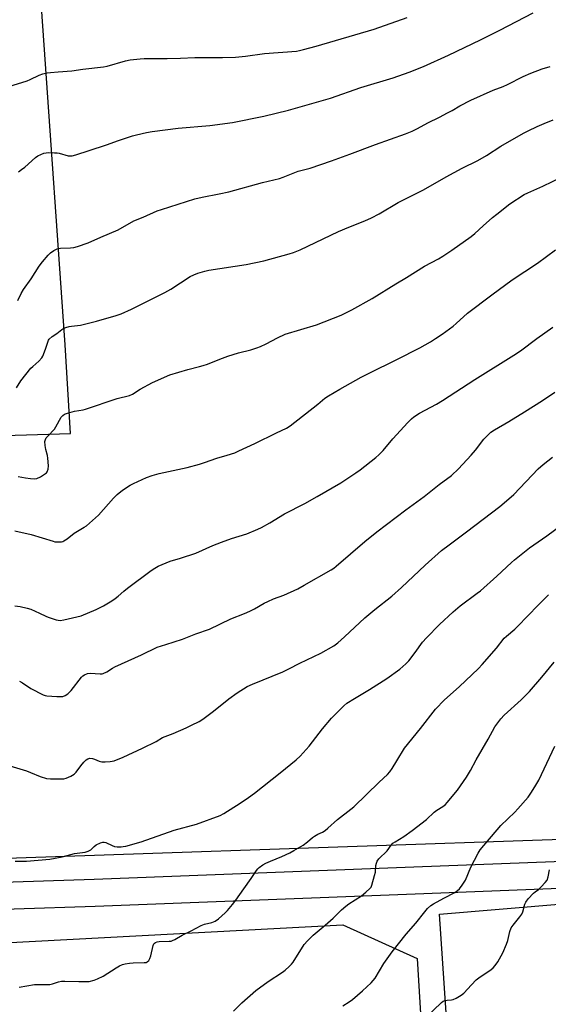
# Model space of a CAD drawing. Units: inches. Extents: x 1189771 to 1195772, y 557456 to 561458.
# Drawn here: x 1194420 to 1194654, y 558943 to 559377 of the extents above; entities that cross this region are included whole.
import ezdxf

# ---------------------------------------------------------------- set-up
doc = ezdxf.new("R2010")
doc.units = ezdxf.units.IN
doc.header["$MEASUREMENT"] = 0
for name, color, linetype in [('NTRL-Farm Land', 3, 'Continuous'), ('NTRL-Trees', 3, 'Continuous'), ('TRANS-Road', 130, 'Continuous'), ('Undefined', 1, 'Continuous')]:
    doc.layers.add(name, color=color, linetype=linetype)

msp = doc.modelspace()

# ---------------------------------------------------------------- linework, layer by layer
at = {"layer": 'NTRL-Farm Land'}
msp.add_lwpolyline([(1194612.78, 558876.13), (1194605.57, 558982.72), (1194688.05, 558989.72), (1194878.15, 559000.04), (1194980.98, 559006.55), (1195150.58, 559015.16)], dxfattribs=at)
msp.add_polyline3d([(1195740.66, 559392.28, 0), (1195731.52, 559349.26, 0), (1195686.46, 559136.2, 0), (1195638.79, 559130.32, 0), (1195605.94, 559125.1, 0), (1195474.12, 559087.82, 0), (1195409.35, 559069.86, 0), (1195305.25, 559053.85, 0), (1195014.4, 559035.02, 0), (1194766.98, 559019.37, 0), (1194457.69, 559008.87, 0), (1194152.32, 558998.31, 0), (1194169.95, 559186.61, 0), (1194442.79, 559194.81, 0), (1194440.41, 559233.94, 0), (1194421.28, 559507.01, 0)], dxfattribs=at)
at = {"layer": 'NTRL-Trees'}
msp.add_polyline3d([(1193714.2, 559302.8, 0), (1193763.03, 559324.91, 0), (1193774.08, 559355.31, 0), (1193795.17, 559398.78, 0), (1193901.32, 559339.57, 0), (1193933.03, 559300.81, 0), (1194021.1, 559082.4, 0), (1194051.53, 559018.76, 0), (1194073.45, 558996.84, 0), (1194113.06, 558969.98, 0), (1194170.8, 558965.95, 0), (1194247.34, 558961.26, 0), (1194562.89, 558978.04, 0), (1194595.78, 558963.27, 0), (1194599.14, 558907.55, 0), (1194608.54, 558859.21, 0), (1194813.31, 558831.01, 0), (1194936.42, 558800.59, 0), (1195543.32, 558869.76, 0)], dxfattribs=at)
at = {"layer": 'TRANS-Road'}
for points in [[(1194310.01, 558993.51), (1194453.21, 558998.16), (1194594.33, 559003.65), (1194721.89, 559008.58), (1194856.09, 559016.09), (1194975.11, 559024.87), (1195002.91, 559026.92), (1195135.58, 559038.53)], [(1195136.54, 559026.57), (1195003.88, 559014.95), (1194966.94, 559012.23), (1194856.86, 559004.11), (1194722.46, 558996.59), (1194594.8, 558991.66), (1194453.64, 558986.17), (1194310.53, 558981.52)]]:
    msp.add_lwpolyline(points, dxfattribs=at)
at = {"layer": 'Undefined'}
for points, elevation in [([(1194415.56, 559347.88), (1194423.69, 559350.49), (1194425.02, 559351.02), (1194429.04, 559352.92), (1194430.66, 559353.44), (1194432.58, 559353.95), (1194433.95, 559354.15), (1194437.33, 559354.36), (1194443.44, 559354.89), (1194448.29, 559355.64), (1194457.32, 559356.57), (1194459.03, 559356.95), (1194467.03, 559359.31), (1194469.07, 559359.72), (1194473.49, 559360.16), (1194475.27, 559360.27), (1194485.44, 559360.26), (1194491.33, 559360.42), (1194497.71, 559360.72), (1194506, 559360.75), (1194509.89, 559360.68), (1194515.54, 559360.84), (1194519.95, 559361.31), (1194528.34, 559362.42), (1194542.51, 559363.56), (1194543.84, 559363.77), (1194545.54, 559364.19), (1194551.17, 559365.76), (1194576.78, 559373.23), (1194591.35, 559378.4)], 450), ([(1194419.81, 559310.32), (1194421.26, 559311.29), (1194422.65, 559312.36), (1194427.39, 559316.67), (1194428.36, 559317.33), (1194429.65, 559317.94), (1194431, 559318.45), (1194432.11, 559318.7), (1194433.3, 559318.76), (1194435.69, 559318.71), (1194436.88, 559318.62), (1194437.75, 559318.47), (1194441.74, 559317.39), (1194442.76, 559317.31), (1194443.53, 559317.38), (1194445.23, 559317.81), (1194451.11, 559319.62), (1194458.64, 559322.14), (1194463.98, 559324.1), (1194470.23, 559326.15), (1194471.95, 559326.61), (1194476.29, 559327.56), (1194478.91, 559328.02), (1194490.31, 559329.49), (1194504.3, 559330.7), (1194514.26, 559331.99), (1194528.09, 559334.78), (1194539.03, 559337.41), (1194557.47, 559342.78), (1194570.84, 559347.46), (1194585.12, 559351.81), (1194592.26, 559354.28), (1194598.53, 559356.7), (1194609.51, 559361.68), (1194623.67, 559368.48), (1194632.2, 559372.71), (1194646.96, 559380.48)], 452), ([(1194418.28, 559151.94), (1194425.52, 559150.32), (1194435.09, 559147.29), (1194435.94, 559147.08), (1194436.82, 559146.97), (1194438, 559146.97), (1194438.87, 559147.05), (1194439.43, 559147.19), (1194439.94, 559147.43), (1194441.39, 559148.41), (1194444.38, 559150.84), (1194448.91, 559153.49), (1194449.87, 559154.13), (1194455.17, 559158.76), (1194461.79, 559166.31), (1194463.44, 559167.98), (1194465.73, 559169.82), (1194469.14, 559171.98), (1194470.66, 559172.83), (1194476.4, 559175.44), (1194478.85, 559176.36), (1194481.88, 559177.17), (1194494.29, 559179.88), (1194499.78, 559181.32), (1194501.93, 559181.98), (1194507.35, 559183.89), (1194511.97, 559185.23), (1194515.24, 559186.32), (1194517.14, 559187.12), (1194524.19, 559190.4), (1194533.68, 559195.07), (1194538.07, 559197.12), (1194539.71, 559198.28), (1194551.97, 559207.76), (1194554.99, 559210.4), (1194556.64, 559211.5), (1194561.69, 559214.44), (1194571.04, 559219.65), (1194574.62, 559221.49), (1194586.85, 559227.47), (1194596.87, 559232.64), (1194601.68, 559235.31), (1194603.91, 559236.7), (1194606.84, 559238.68), (1194611.61, 559242.14), (1194613.02, 559243.34), (1194618, 559247.96), (1194628.7, 559256.08), (1194637.64, 559262.61), (1194648.85, 559270.03), (1194656.78, 559275.84)], 460), ([(1194418.3, 559118.79), (1194420.62, 559118.5), (1194423.7, 559117.79), (1194425.36, 559117.27), (1194429.13, 559115.64), (1194431.87, 559114.19), (1194432.9, 559113.74), (1194436.52, 559112.67), (1194438.2, 559112.36), (1194439.93, 559112.6), (1194447.45, 559114.43), (1194454.07, 559117.21), (1194457.3, 559118.78), (1194461.08, 559121.02), (1194462.55, 559121.98), (1194463.87, 559123.06), (1194466.36, 559125.31), (1194467.97, 559126.58), (1194478.35, 559134.42), (1194479.98, 559135.49), (1194481.44, 559136.3), (1194486.74, 559138.45), (1194491.29, 559139.83), (1194498.09, 559142.06), (1194505.64, 559145.38), (1194509.36, 559146.89), (1194513.88, 559148.45), (1194520.54, 559150.61), (1194525.47, 559152.58), (1194527.06, 559153.39), (1194530.7, 559155.49), (1194537.18, 559159.46), (1194546.19, 559163.94), (1194551.66, 559167.02), (1194562.01, 559173.11), (1194568.72, 559177.44), (1194570.62, 559178.81), (1194577.58, 559184.18), (1194578.85, 559185.35), (1194580.81, 559187.4), (1194585.06, 559192.41), (1194591.65, 559199.65), (1194593.28, 559201.35), (1194594.3, 559202.22), (1194596.85, 559203.84), (1194604.25, 559207.73), (1194606.94, 559209.32), (1194621.13, 559218.66), (1194638.44, 559229.32), (1194641.3, 559231.24), (1194648.61, 559236.81), (1194655.57, 559241.73)], 462), ([(1194420.34, 559085.55), (1194421.6, 559084.83), (1194425.27, 559082.3), (1194430.75, 559079.49), (1194431.56, 559079.2), (1194432.41, 559079.05), (1194436.79, 559078.82), (1194438.54, 559078.78), (1194439.39, 559078.87), (1194440.44, 559079.27), (1194441.66, 559080), (1194442.29, 559080.57), (1194443.04, 559081.43), (1194447.65, 559087.36), (1194448.24, 559087.97), (1194448.95, 559088.41), (1194450.33, 559088.88), (1194451.49, 559089.05), (1194455.87, 559088.81), (1194456.72, 559088.85), (1194457.27, 559088.97), (1194458.83, 559089.73), (1194461.37, 559091.36), (1194462.37, 559091.91), (1194474.16, 559097.18), (1194481.1, 559100.5), (1194484.8, 559101.79), (1194492.23, 559104.06), (1194498.12, 559106.4), (1194504.17, 559108.57), (1194513.62, 559113), (1194519.54, 559115.4), (1194521.95, 559116.49), (1194524.04, 559117.54), (1194528.27, 559119.94), (1194529.81, 559120.69), (1194532.43, 559121.82), (1194536.99, 559123.5), (1194543.08, 559126.31), (1194545.93, 559127.86), (1194557.77, 559134.67), (1194558.94, 559135.43), (1194560.04, 559136.27), (1194572.63, 559147.14), (1194578, 559151.43), (1194590.73, 559161.11), (1194598.9, 559166.97), (1194605.48, 559172.27), (1194610.92, 559176.26), (1194614.02, 559179.28), (1194619.57, 559185.21), (1194621.46, 559187.48), (1194625.16, 559192.34), (1194626.73, 559194.02), (1194628.21, 559195.38), (1194629.92, 559196.51), (1194636.2, 559200.17), (1194643.09, 559204.44), (1194651.05, 559209.42), (1194656.5, 559213.02)], 464), ([(1194413.13, 559049.06), (1194423.34, 559045.98), (1194425.21, 559045.34), (1194429.36, 559043.55), (1194432.18, 559042.68), (1194433.92, 559042.49), (1194438.34, 559042.49), (1194439.81, 559042.53), (1194440.93, 559042.72), (1194443.01, 559043.63), (1194444.45, 559044.53), (1194445.25, 559045.39), (1194447.4, 559048.27), (1194448.73, 559049.86), (1194449.73, 559050.9), (1194450.4, 559051.35), (1194451.41, 559051.53), (1194452.5, 559051.45), (1194453.33, 559051.21), (1194455.52, 559050.26), (1194456.64, 559050.02), (1194458.06, 559050), (1194460.37, 559050.13), (1194461.22, 559050.23), (1194462.06, 559050.44), (1194466.1, 559052.07), (1194474.58, 559055.97), (1194480.57, 559059), (1194483.4, 559060.77), (1194488.08, 559062.43), (1194493.8, 559064.95), (1194496.2, 559066.09), (1194499.53, 559067.81), (1194501.25, 559068.85), (1194505.9, 559072.39), (1194512.68, 559077.8), (1194516.33, 559080.4), (1194520.73, 559083.15), (1194523.13, 559084.27), (1194536.53, 559089.69), (1194539.14, 559090.97), (1194543.96, 559093.55), (1194553.24, 559097.94), (1194559.03, 559101.16), (1194560.69, 559102.42), (1194563.7, 559105.12), (1194572.61, 559113.56), (1194577.02, 559117.21), (1194584.52, 559123.08), (1194588.88, 559126.87), (1194599.24, 559136.72), (1194606.49, 559143.17), (1194609.84, 559145.75), (1194617.55, 559151.42), (1194632.22, 559162.6), (1194636.23, 559165.95), (1194638.36, 559167.94), (1194649.16, 559179.27), (1194651.35, 559181.19), (1194655.44, 559184.46)], 466), ([(1194418.38, 559006.21), (1194423.43, 559006.15), (1194433.7, 559006.97), (1194439.2, 559008.09), (1194444.58, 559009.58), (1194449.32, 559010.1), (1194450.6, 559010.57), (1194451.8, 559011.23), (1194452.42, 559011.76), (1194453.27, 559012.69), (1194454.14, 559013.32), (1194456.02, 559014.22), (1194457.13, 559014.55), (1194457.66, 559014.56), (1194458.44, 559014.38), (1194461.21, 559013.04), (1194462.27, 559012.68), (1194463.43, 559012.55), (1194465.19, 559012.5), (1194466.06, 559012.56), (1194467.21, 559012.78), (1194474.01, 559014.69), (1194488.56, 559019.81), (1194498.47, 559022.5), (1194508.79, 559026.28), (1194510.52, 559027.18), (1194517.73, 559031.69), (1194521.39, 559034.27), (1194523.97, 559036.22), (1194535.32, 559045.19), (1194542.37, 559050.93), (1194544.08, 559052.53), (1194548.06, 559056.85), (1194554, 559064.59), (1194557.94, 559069.19), (1194563.34, 559074.76), (1194564.71, 559075.79), (1194568.08, 559077.96), (1194574.68, 559081.85), (1194582.38, 559086.68), (1194588.18, 559090.91), (1194590.7, 559093.16), (1194592.06, 559094.59), (1194594.89, 559098.15), (1194598.13, 559102.73), (1194599.82, 559104.66), (1194605.64, 559110.59), (1194611.58, 559116.13), (1194614.74, 559118.75), (1194622.29, 559124.36), (1194623.67, 559125.46), (1194630.89, 559131.93), (1194637.31, 559137.99), (1194638.64, 559139.15), (1194645.36, 559144.32), (1194652.9, 559149.65), (1194667.45, 559160.43)], 468), ([(1194420.17, 558950.63), (1194427, 558951.7), (1194428.42, 558951.76), (1194432.65, 558951.69), (1194433.71, 558951.77), (1194434.8, 558952.05), (1194437.49, 558952.98), (1194438.83, 558953.26), (1194440.28, 558953.29), (1194446.43, 558953.01), (1194449.59, 558953.01), (1194451.01, 558953.13), (1194453.19, 558953.63), (1194454.76, 558954.2), (1194457.26, 558955.45), (1194462.91, 558959.14), (1194464.46, 558959.98), (1194465.8, 558960.58), (1194466.87, 558960.87), (1194468.79, 558961.13), (1194470.51, 558961.26), (1194475.29, 558961.4), (1194476.14, 558961.52), (1194476.64, 558961.7), (1194477.36, 558962.38), (1194477.88, 558963.28), (1194478.24, 558964.38), (1194479.29, 558968.95), (1194479.64, 558969.69), (1194479.92, 558970), (1194480.3, 558970.26), (1194481.05, 558970.52), (1194481.88, 558970.66), (1194486.3, 558970.83), (1194487.17, 558970.92), (1194487.81, 558971.09), (1194488.85, 558971.58), (1194492.11, 558973.51), (1194496.09, 558975.46), (1194500.39, 558977.72), (1194501.95, 558978.31), (1194505.2, 558979.07), (1194505.96, 558979.33), (1194506.7, 558979.71), (1194508.1, 558980.78), (1194511.02, 558983.31), (1194512.01, 558984.37), (1194514.24, 558987.06), (1194515.68, 558988.92), (1194519.35, 558993.96), (1194522.51, 558998.49), (1194524.86, 559002.06), (1194525.39, 559002.72), (1194526.02, 559003.32), (1194527.65, 559004.55), (1194528.93, 559005.27), (1194531.09, 559006.21), (1194536.08, 559008.17), (1194539.59, 559009.84), (1194541.4, 559010.81), (1194545.41, 559013.17), (1194547.42, 559014.71), (1194549.6, 559016.57), (1194550.48, 559017.19), (1194551.88, 559018), (1194553.95, 559018.94), (1194555.21, 559019.73), (1194556.34, 559020.65), (1194560.64, 559024.55), (1194566.55, 559029.08), (1194567.83, 559030.14), (1194578.93, 559040.98), (1194582.7, 559044.42), (1194583.66, 559045.52), (1194584.72, 559046.97), (1194586.73, 559050.49), (1194590.18, 559056), (1194597.17, 559064.62), (1194603.78, 559073.2), (1194607.84, 559077.35), (1194614.26, 559083.13), (1194622.88, 559091.19), (1194624.43, 559092.85), (1194630.69, 559100.11), (1194634.1, 559104.5), (1194635.14, 559105.46), (1194638.84, 559108.51), (1194640.08, 559109.66), (1194649.09, 559119.16), (1194653.67, 559123.68)], 470), ([(1194514.77, 558939.93), (1194518.45, 558943.66), (1194524.53, 558949.03), (1194530.03, 558953.01), (1194536.41, 558957.13), (1194537.56, 558958.05), (1194539.29, 558959.64), (1194540.3, 558960.69), (1194540.99, 558961.62), (1194545.95, 558969.39), (1194547.32, 558970.94), (1194549.81, 558973.5), (1194555.22, 558977.96), (1194558.72, 558980.99), (1194559.78, 558981.97), (1194562.42, 558984.67), (1194564.34, 558986.36), (1194565.58, 558987.28), (1194571.19, 558990.83), (1194573.18, 558992.51), (1194574.86, 558994.08), (1194575.39, 558994.74), (1194575.76, 558995.52), (1194576.99, 558999.81), (1194577.3, 559001.26), (1194577.59, 559004.2), (1194577.79, 559005.34), (1194578.11, 559006.09), (1194578.9, 559007.21), (1194582.53, 559010.71), (1194584.29, 559013.2), (1194585.06, 559014.05), (1194585.98, 559014.7), (1194589.87, 559017), (1194593.58, 559019.68), (1194599.9, 559024.59), (1194603.32, 559027.8), (1194604.46, 559028.64), (1194607.12, 559030.29), (1194608.2, 559031.19), (1194609.01, 559032.02), (1194613.52, 559037.42), (1194617.5, 559043.21), (1194619.23, 559046.23), (1194621.72, 559050.92), (1194627.09, 559060.03), (1194630.06, 559065.38), (1194630.86, 559066.59), (1194632.61, 559068.88), (1194634.17, 559070.58), (1194641.57, 559077.31), (1194645.33, 559080.99), (1194650.78, 559087.33), (1194656.18, 559093.88)], 472), ([(1194562.95, 558942.38), (1194565.78, 558944.09), (1194567.16, 558945.14), (1194571.61, 558948.89), (1194575.42, 558952.46), (1194577.18, 558954.58), (1194581.02, 558960.94), (1194584.78, 558966.13), (1194590.92, 558973.98), (1194595.23, 558978.75), (1194599.11, 558983.87), (1194600.3, 558985.23), (1194601.81, 558986.54), (1194603.02, 558987.31), (1194607.59, 558989.8), (1194612.43, 558992.29), (1194613.61, 558993.18), (1194614.48, 558994), (1194615.68, 558995.62), (1194617.07, 558997.83), (1194619.5, 559003.54), (1194622.62, 559009.65), (1194623.56, 559011.15), (1194632.62, 559021.95), (1194638.79, 559027.74), (1194640.21, 559029.24), (1194644.67, 559034.46), (1194646.21, 559036.65), (1194648.17, 559039.63), (1194649.4, 559041.86), (1194656.52, 559056.94)], 474), ([(1194599.59, 558937.24), (1194606.48, 558943.84), (1194607.2, 558944.33), (1194608.18, 558944.67), (1194608.95, 558944.8), (1194610.84, 558944.91), (1194611.63, 558945.08), (1194612.94, 558945.67), (1194615.22, 558947), (1194616.33, 558947.93), (1194619.68, 558951.66), (1194621.83, 558953.75), (1194622.97, 558954.64), (1194628.41, 558958.35), (1194629.25, 558959.11), (1194630.15, 558960.19), (1194631.32, 558961.8), (1194632.06, 558963.01), (1194633.49, 558965.79), (1194635.24, 558969.54), (1194635.79, 558971.18), (1194636.65, 558975.07), (1194637.29, 558976.79), (1194638.07, 558977.98), (1194641.08, 558981.62), (1194641.94, 558982.8), (1194642.4, 558983.85), (1194643.23, 558987.14), (1194643.66, 558988.14), (1194644.73, 558989.48), (1194647.11, 558991.99), (1194647.76, 558992.56), (1194649.22, 558993.6), (1194650.46, 558994.79), (1194652.23, 558996.68), (1194653.06, 558997.81), (1194653.51, 558999.19), (1194654.11, 559002.4)], 476)]:
    msp.add_lwpolyline(points, dxfattribs=dict(at, elevation=elevation))
for points in [[(1194419.51, 559253.51, 454), (1194421.04, 559256.59, 454), (1194422.05, 559258.32, 454), (1194425.48, 559263.06, 454), (1194428.93, 559268.63, 454), (1194430.39, 559270.51, 454), (1194432.92, 559273.47, 454), (1194433.94, 559274.55, 454), (1194435.39, 559275.58, 454), (1194436.97, 559276.36, 454), (1194438.39, 559276.64, 454), (1194442.78, 559276.8, 454), (1194444.22, 559276.94, 454), (1194445.89, 559277.39, 454), (1194450.58, 559278.99, 454), (1194456.17, 559281.51, 454), (1194463.84, 559284.75, 454), (1194470.68, 559288.61, 454), (1194474.9, 559290.32, 454), (1194481.02, 559293.02, 454), (1194482.92, 559293.71, 454), (1194497.67, 559298.34, 454), (1194500.94, 559299.11, 454), (1194508.4, 559300.51, 454), (1194512.73, 559301.45, 454), (1194527.51, 559305.57, 454), (1194535.01, 559307.33, 454), (1194536.65, 559307.91, 454), (1194543.24, 559310.55, 454), (1194548.52, 559311.86, 454), (1194558.03, 559315.16, 454), (1194566.07, 559318.08, 454), (1194577.32, 559322.38, 454), (1194590.58, 559327.11, 454), (1194593.52, 559328.25, 454), (1194595.83, 559329.38, 454), (1194600.52, 559331.88, 454), (1194605.56, 559334.37, 454), (1194609.17, 559336.25, 454), (1194611.21, 559337.37, 454), (1194614.55, 559339.41, 454), (1194619.42, 559341.85, 454), (1194629.35, 559346.25, 454), (1194633.75, 559347.94, 454), (1194635.66, 559348.75, 454), (1194642.56, 559352.26, 454), (1194645.96, 559353.84, 454), (1194650.96, 559355.68, 454), (1194654.47, 559356.74, 454)], [(1194418.96, 559214.92, 456), (1194420.93, 559218.01, 456), (1194425.31, 559223.59, 456), (1194426.14, 559224.44, 456), (1194428.83, 559226.76, 456), (1194430.13, 559228.18, 456), (1194430.56, 559228.9, 456), (1194430.91, 559229.69, 456), (1194431.9, 559232.41, 456), (1194432.81, 559235.19, 456), (1194433.15, 559235.97, 456), (1194433.47, 559236.44, 456), (1194434.75, 559237.64, 456), (1194436.71, 559238.92, 456), (1194438.95, 559240.68, 456), (1194439.8, 559241.24, 456), (1194440.82, 559241.64, 456), (1194442.17, 559241.98, 456), (1194443.27, 559242.18, 456), (1194447.16, 559242.67, 456), (1194454.23, 559244.36, 456), (1194462.97, 559246.88, 456), (1194465.2, 559247.66, 456), (1194469.73, 559249.63, 456), (1194484.5, 559257.02, 456), (1194487.04, 559258.5, 456), (1194495.64, 559264.07, 456), (1194497.18, 559264.82, 456), (1194499, 559265.5, 456), (1194502.12, 559266.52, 456), (1194503.88, 559266.94, 456), (1194520.33, 559269.37, 456), (1194528.07, 559271.02, 456), (1194539.27, 559274.1, 456), (1194541.18, 559274.75, 456), (1194544.1, 559275.88, 456), (1194561.01, 559283.94, 456), (1194565.68, 559285.88, 456), (1194572.7, 559288.62, 456), (1194575.64, 559289.98, 456), (1194579, 559291.79, 456), (1194587.31, 559296.71, 456), (1194598.62, 559302.38, 456), (1194608.56, 559308.04, 456), (1194615.63, 559311.83, 456), (1194622.46, 559315.29, 456), (1194626.36, 559317.52, 456), (1194632.64, 559321.62, 456), (1194642.68, 559327.28, 456), (1194644.75, 559328.37, 456), (1194648.66, 559330.24, 456), (1194651.78, 559331.61, 456), (1194655.71, 559333.22, 456)], [(1194419.71, 559175.89, 458), (1194422.9, 559175.28, 458), (1194425.19, 559175, 458), (1194426.91, 559174.89, 458), (1194428.01, 559175.04, 458), (1194429.59, 559175.77, 458), (1194431.85, 559177.14, 458), (1194432.26, 559177.53, 458), (1194432.55, 559177.92, 458), (1194432.99, 559179.08, 458), (1194433.06, 559180.51, 458), (1194432.83, 559184, 458), (1194432.66, 559185.13, 458), (1194431.97, 559187.84, 458), (1194431.69, 559189.58, 458), (1194431.55, 559191.31, 458), (1194431.71, 559192.12, 458), (1194432.11, 559192.87, 458), (1194432.64, 559193.58, 458), (1194435.7, 559196.76, 458), (1194436.32, 559197.72, 458), (1194438.73, 559202, 458), (1194439.38, 559202.78, 458), (1194440.19, 559203.39, 458), (1194441.5, 559203.87, 458), (1194444.53, 559204.66, 458), (1194448.39, 559205.3, 458), (1194449.49, 559205.56, 458), (1194463.38, 559210.22, 458), (1194468.84, 559211.61, 458), (1194470.22, 559212.24, 458), (1194473.56, 559214.34, 458), (1194479.02, 559217.38, 458), (1194486.7, 559220.72, 458), (1194494.52, 559223.14, 458), (1194499.68, 559224.35, 458), (1194501.32, 559224.81, 458), (1194503.19, 559225.44, 458), (1194508.69, 559227.67, 458), (1194512.28, 559229, 458), (1194516.87, 559230.36, 458), (1194522.3, 559231.72, 458), (1194525.05, 559232.6, 458), (1194526.68, 559233.23, 458), (1194529.09, 559234.36, 458), (1194534.08, 559237.11, 458), (1194537.56, 559238.69, 458), (1194551.35, 559242.71, 458), (1194562.28, 559247.06, 458), (1194566.97, 559249.45, 458), (1194575.84, 559254.37, 458), (1194586.27, 559260.85, 458), (1194591.06, 559263.64, 458), (1194598.94, 559268.67, 458), (1194605.18, 559271.86, 458), (1194607.1, 559273.01, 458), (1194611.1, 559275.73, 458), (1194619.63, 559281.73, 458), (1194621.16, 559283.01, 458), (1194624.8, 559286.41, 458), (1194629.04, 559290.11, 458), (1194630.87, 559291.62, 458), (1194636.71, 559296.18, 458), (1194643.01, 559300.24, 458), (1194644.59, 559301.05, 458), (1194651.16, 559304.01, 458), (1194663.99, 559310.06, 458)]]:
    msp.add_polyline3d(points, dxfattribs=at)

doc.saveas('drawing.dxf')
